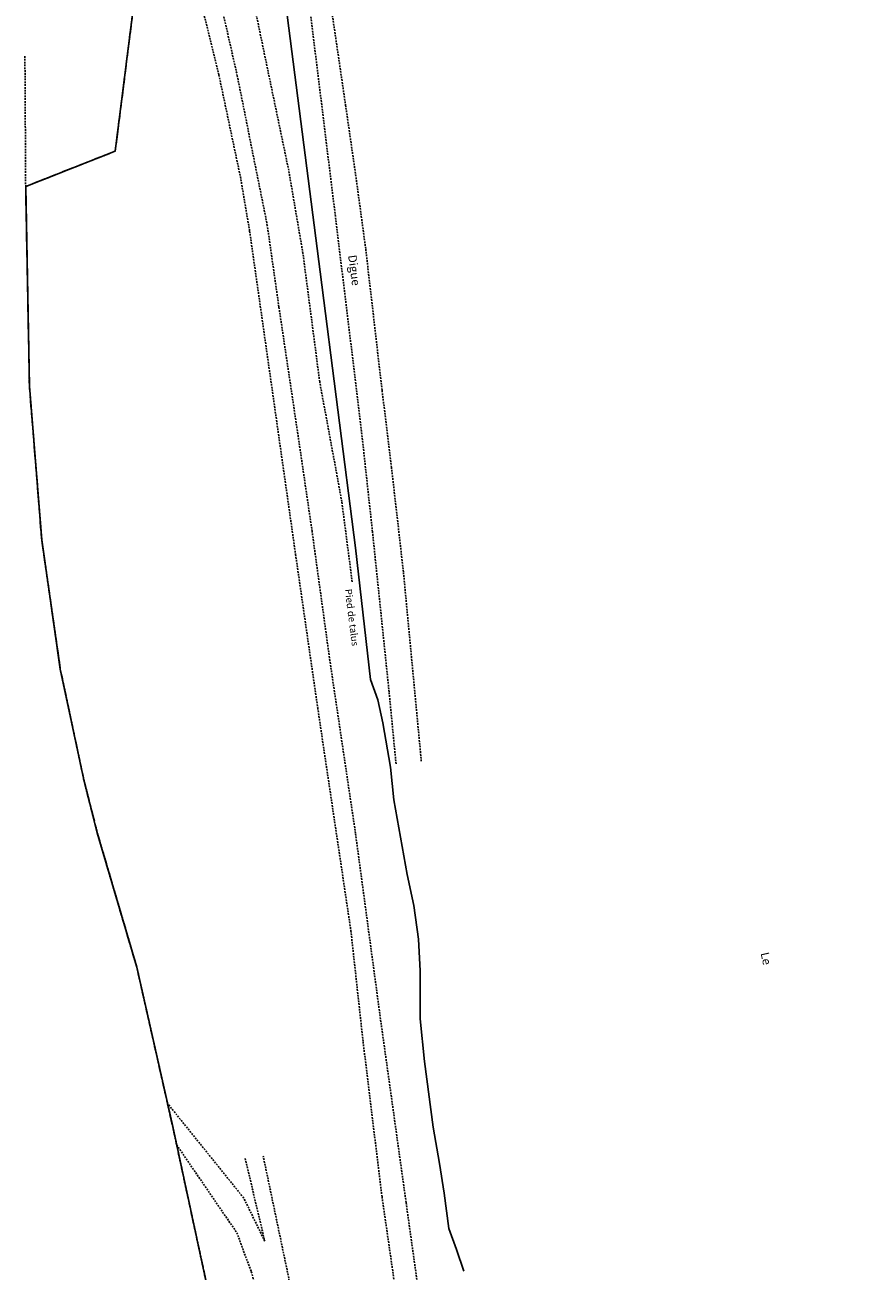
# Model space of a CAD drawing. Units: metres. Extents: x 1036326 to 1039189, y 6309086 to 6312781.
# Drawn here: x 1036407 to 1036708, y 6310909 to 6311353 of the extents above; entities that cross this region are included whole.
import ezdxf
from ezdxf.enums import TextEntityAlignment as Align

# ---------------------------------------------------------------- set-up
doc = ezdxf.new("R2010")
doc.units = ezdxf.units.M
for name, pattern in [('TOPO1', [1, 0.6, -0.4]), ('TOPO2', [2.4, 2, -0.4]), ('TOPO5', [5.4, 3, -1, 0.4, -1])]:
    doc.linetypes.add(name, pattern=pattern)
for name, color, linetype in [('ig_cad_detail_lineaire', 252, 'TOPO1'), ('ig_cad_divers_texte', 8, 'CONTINUOUS'), ('ig_cad_hydro', 140, 'CONTINUOUS'), ('ig_cad_lieudit', 7, 'ByLayer'), ('ig_cad_limcom', 1, 'TOPO5'), ('ig_cad_nom_voie', 8, 'CONTINUOUS'), ('ig_cad_section', 20, 'TOPO2')]:
    doc.layers.add(name, color=color, linetype=linetype)
doc.styles.add('Times New Roman', font='times.ttf')

msp = doc.modelspace()

# ---------------------------------------------------------------- linework, layer by layer
at = {"layer": 'ig_cad_detail_lineaire'}
for points in [[(1036523.43, 6311154.35), (1036519.73, 6311183), (1036511.85, 6311225.67), (1036505.88, 6311271.47), (1036500.8, 6311301.01), (1036489.12, 6311357.08), (1036482.45, 6311383.37)], [(1036539.06, 6311089.49), (1036536.59, 6311115.13), (1036530.67, 6311172.18), (1036526.75, 6311208.08), (1036517.44, 6311284.66), (1036505.05, 6311385.51)], [(1036512.03, 6311385.9), (1036521.07, 6311324.27), (1036524.66, 6311299.49), (1036528.26, 6311272.96), (1036534.09, 6311222.54), (1036537.43, 6311195.27), (1036541.71, 6311157.75), (1036548.07, 6311090.44)], [(1036464.49, 6311381.22), (1036475.93, 6311335), (1036483.59, 6311298.72), (1036486.89, 6311279.33), (1036503.26, 6311164.15)], [(1036510.15, 6311165.02), (1036509.14, 6311172.39), (1036504.05, 6311207.12), (1036497.31, 6311252.37), (1036493.19, 6311281.3), (1036482.49, 6311334.62), (1036471.74, 6311382.09)], [(1036406.8, 6311341.69), (1036407.07, 6311295.25), (1036408.41, 6311224.14), (1036412.8, 6311169.3), (1036419.41, 6311123.31), (1036427.81, 6311083.79), (1036432.6, 6311064.89), (1036446.66, 6311017.11), (1036459.47, 6310960.27), (1036473.81, 6310893.79), (1036501.86, 6310787.62), (1036531.43, 6310673.36), (1036561.47, 6310573.42), (1036578.86, 6310523.17), (1036596.08, 6310481.32), (1036624.87, 6310406.54), (1036639.95, 6310364.77), (1036657.16, 6310321.67)], [(1036406.8, 6311341.69), (1036407.07, 6311295.25), (1036408.41, 6311224.14), (1036412.8, 6311169.3), (1036419.41, 6311123.31), (1036427.81, 6311083.79), (1036432.6, 6311064.89), (1036446.66, 6311017.11), (1036459.47, 6310960.27), (1036473.81, 6310893.79), (1036501.86, 6310787.62), (1036531.43, 6310673.36), (1036561.47, 6310573.42), (1036578.86, 6310523.17), (1036596.08, 6310481.32), (1036624.87, 6310406.54), (1036639.95, 6310364.77), (1036657.16, 6310321.67)], [(1036690.92, 6310345.75), (1036683.4, 6310360.21), (1036680.4, 6310376.92), (1036677.3, 6310394.75), (1036671.04, 6310418.19), (1036655.96, 6310454.59), (1036634.96, 6310506.81), (1036623.54, 6310538.09), (1036608.52, 6310584.89), (1036589.01, 6310653.11), (1036575.65, 6310712.3), (1036569.43, 6310742.34), (1036561.02, 6310792.11), (1036557.62, 6310826.53), (1036551.18, 6310872.08), (1036542.64, 6310933.25), (1036533.52, 6310998.6), (1036524.61, 6311064.78), (1036515.47, 6311126.34), (1036510.15, 6311165.02)], [(1036503.26, 6311164.15), (1036511.14, 6311109.48), (1036522.97, 6311030.07), (1036527.32, 6310990.46), (1036534.06, 6310935.25), (1036542.11, 6310879.59)], [(1036485.31, 6310948.92), (1036492.26, 6310919.49), (1036484.79, 6310934.82), (1036457.61, 6310968.54)], [(1036460.88, 6310953.76), (1036482.31, 6310922.46), (1036487.47, 6310908.59), (1036497.65, 6310871.27), (1036508.2, 6310832.64), (1036512.66, 6310810.63), (1036530.44, 6310753.18), (1036547.05, 6310692.37), (1036563.36, 6310632.17), (1036566.91, 6310617.3), (1036576.98, 6310597.16), (1036585.77, 6310571.05), (1036606.03, 6310510.82), (1036627.31, 6310453.04), (1036637.64, 6310428.39), (1036656.01, 6310395.09), (1036687.02, 6310335.24), (1036718.06, 6310279.74), (1036751.41, 6310221.9), (1036765.97, 6310198.53), (1036792.78, 6310163.14), (1036810.98, 6310140.76), (1036830.36, 6310119.25), (1036917.43, 6310026.26)], [(1036505.95, 6310881.84), (1036491.72, 6310949.76)]]:
    msp.add_lwpolyline(points, dxfattribs=at)
at = {"layer": 'ig_cad_hydro'}
msp.add_lwpolyline([(1036496.56, 6311385.05), (1036512.07, 6311264.89), (1036524.65, 6311166.51), (1036529.97, 6311119.61), (1036532.54, 6311112.3), (1036534.41, 6311104.14), (1036537.09, 6311088.31), (1036538.23, 6311076.67), (1036541.85, 6311056.75), (1036543.03, 6311050.14), (1036545.4, 6311039.02), (1036547.06, 6311027.01), (1036547.7, 6311015.72), (1036547.6, 6310998.69), (1036549.16, 6310983.48), (1036552.33, 6310960.02), (1036554.5, 6310947.15), (1036556.17, 6310936.54), (1036557.84, 6310924.02), (1036560.66, 6310916.45), (1036563.22, 6310908.79)], dxfattribs=at)
at = {"layer": 'ig_cad_lieudit'}
msp.add_lwpolyline([(1036448.03, 6311379.26), (1036438.99, 6311307.84), (1036407.07, 6311295.25), (1036408.41, 6311224.14), (1036412.8, 6311169.3), (1036419.41, 6311123.31), (1036427.81, 6311083.79), (1036432.6, 6311064.89), (1036446.66, 6311017.11), (1036459.47, 6310960.27), (1036473.81, 6310893.79), (1036501.86, 6310787.62), (1036531.43, 6310673.36), (1036561.47, 6310573.42), (1036578.86, 6310523.17), (1036596.08, 6310481.32), (1036624.87, 6310406.54), (1036639.95, 6310364.77), (1036657.16, 6310321.67)], dxfattribs=at)
at = {"layer": 'ig_cad_limcom'}
msp.add_lwpolyline([(1036448.03, 6311379.26), (1036438.99, 6311307.84), (1036407.07, 6311295.25), (1036408.41, 6311224.14), (1036412.8, 6311169.3), (1036419.41, 6311123.31), (1036427.81, 6311083.79), (1036432.6, 6311064.89), (1036446.66, 6311017.11), (1036459.47, 6310960.27), (1036473.81, 6310893.79), (1036501.86, 6310787.62), (1036531.43, 6310673.36), (1036561.47, 6310573.42), (1036578.86, 6310523.17), (1036596.08, 6310481.32), (1036624.87, 6310406.54), (1036639.95, 6310364.77), (1036657.16, 6310321.67)], dxfattribs=at)
msp.add_lwpolyline([(1036448.03, 6311379.26), (1036438.99, 6311307.84), (1036407.07, 6311295.25), (1036408.41, 6311224.14), (1036412.8, 6311169.3), (1036419.41, 6311123.31), (1036427.81, 6311083.79), (1036432.6, 6311064.89), (1036446.66, 6311017.11), (1036459.47, 6310960.27), (1036473.81, 6310893.79), (1036501.86, 6310787.62), (1036531.43, 6310673.36), (1036561.47, 6310573.42), (1036578.86, 6310523.17), (1036596.08, 6310481.32), (1036624.87, 6310406.54), (1036639.95, 6310364.77), (1036657.16, 6310321.67)], dxfattribs=at)
msp.add_lwpolyline([(1036448.03, 6311379.26), (1036438.99, 6311307.84), (1036407.07, 6311295.25), (1036408.41, 6311224.14), (1036412.8, 6311169.3), (1036419.41, 6311123.31), (1036427.81, 6311083.79), (1036432.6, 6311064.89), (1036446.66, 6311017.11), (1036459.47, 6310960.27), (1036473.81, 6310893.79), (1036501.86, 6310787.62), (1036531.43, 6310673.36), (1036561.47, 6310573.42), (1036578.86, 6310523.17), (1036596.08, 6310481.32), (1036624.87, 6310406.54), (1036639.95, 6310364.77), (1036657.16, 6310321.67)], dxfattribs=at)
msp.add_lwpolyline([(1036448.03, 6311379.26), (1036438.99, 6311307.84), (1036407.07, 6311295.25), (1036408.41, 6311224.14), (1036412.8, 6311169.3), (1036419.41, 6311123.31), (1036427.81, 6311083.79), (1036432.6, 6311064.89), (1036446.66, 6311017.11), (1036459.47, 6310960.27), (1036473.81, 6310893.79), (1036501.86, 6310787.62), (1036531.43, 6310673.36), (1036561.47, 6310573.42), (1036578.86, 6310523.17), (1036596.08, 6310481.32), (1036624.87, 6310406.54), (1036639.95, 6310364.77), (1036657.16, 6310321.67)], dxfattribs=at)
msp.add_lwpolyline([(1036448.03, 6311379.26), (1036438.99, 6311307.84), (1036407.07, 6311295.25), (1036408.41, 6311224.14), (1036412.8, 6311169.3), (1036419.41, 6311123.31), (1036427.81, 6311083.79), (1036432.6, 6311064.89), (1036446.66, 6311017.11), (1036459.47, 6310960.27), (1036473.81, 6310893.79), (1036501.86, 6310787.62), (1036531.43, 6310673.36), (1036561.47, 6310573.42), (1036578.86, 6310523.17), (1036596.08, 6310481.32), (1036624.87, 6310406.54), (1036639.95, 6310364.77), (1036657.16, 6310321.67)], dxfattribs=at)
msp.add_lwpolyline([(1036448.03, 6311379.26), (1036438.99, 6311307.84), (1036407.07, 6311295.25), (1036408.41, 6311224.14), (1036412.8, 6311169.3), (1036419.41, 6311123.31), (1036427.81, 6311083.79), (1036432.6, 6311064.89), (1036446.66, 6311017.11), (1036459.47, 6310960.27), (1036473.81, 6310893.79), (1036501.86, 6310787.62), (1036531.43, 6310673.36), (1036561.47, 6310573.42), (1036578.86, 6310523.17), (1036596.08, 6310481.32), (1036624.87, 6310406.54), (1036639.95, 6310364.77), (1036657.16, 6310321.67)], dxfattribs=at)
msp.add_lwpolyline([(1036448.03, 6311379.26), (1036438.99, 6311307.84), (1036407.07, 6311295.25), (1036408.41, 6311224.14), (1036412.8, 6311169.3), (1036419.41, 6311123.31), (1036427.81, 6311083.79), (1036432.6, 6311064.89), (1036446.66, 6311017.11), (1036459.47, 6310960.27), (1036473.81, 6310893.79), (1036501.86, 6310787.62), (1036531.43, 6310673.36), (1036561.47, 6310573.42), (1036578.86, 6310523.17), (1036596.08, 6310481.32), (1036624.87, 6310406.54), (1036639.95, 6310364.77), (1036657.16, 6310321.67)], dxfattribs=at)
msp.add_lwpolyline([(1036448.03, 6311379.26), (1036438.99, 6311307.84), (1036407.07, 6311295.25), (1036408.41, 6311224.14), (1036412.8, 6311169.3), (1036419.41, 6311123.31), (1036427.81, 6311083.79), (1036432.6, 6311064.89), (1036446.66, 6311017.11), (1036459.47, 6310960.27), (1036473.81, 6310893.79), (1036501.86, 6310787.62), (1036531.43, 6310673.36), (1036561.47, 6310573.42), (1036578.86, 6310523.17), (1036596.08, 6310481.32), (1036624.87, 6310406.54), (1036639.95, 6310364.77), (1036657.16, 6310321.67)], dxfattribs=at)
msp.add_lwpolyline([(1036448.03, 6311379.26), (1036438.99, 6311307.84), (1036407.07, 6311295.25), (1036408.41, 6311224.14), (1036412.8, 6311169.3), (1036419.41, 6311123.31), (1036427.81, 6311083.79), (1036432.6, 6311064.89), (1036446.66, 6311017.11), (1036459.47, 6310960.27), (1036473.81, 6310893.79), (1036501.86, 6310787.62), (1036531.43, 6310673.36), (1036561.47, 6310573.42), (1036578.86, 6310523.17), (1036596.08, 6310481.32), (1036624.87, 6310406.54), (1036639.95, 6310364.77), (1036657.16, 6310321.67)], dxfattribs=at)
msp.add_lwpolyline([(1036448.03, 6311379.26), (1036438.99, 6311307.84), (1036407.07, 6311295.25), (1036408.41, 6311224.14), (1036412.8, 6311169.3), (1036419.41, 6311123.31), (1036427.81, 6311083.79), (1036432.6, 6311064.89), (1036446.66, 6311017.11), (1036459.47, 6310960.27), (1036473.81, 6310893.79), (1036501.86, 6310787.62), (1036531.43, 6310673.36), (1036561.47, 6310573.42), (1036578.86, 6310523.17), (1036596.08, 6310481.32), (1036624.87, 6310406.54), (1036639.95, 6310364.77), (1036657.16, 6310321.67)], dxfattribs=at)
at = {"layer": 'ig_cad_section'}
msp.add_lwpolyline([(1036657.16, 6310321.67), (1036639.95, 6310364.77), (1036624.87, 6310406.54), (1036596.08, 6310481.32), (1036578.86, 6310523.17), (1036561.47, 6310573.42), (1036531.43, 6310673.36), (1036501.86, 6310787.62), (1036473.81, 6310893.79), (1036459.47, 6310960.27), (1036446.66, 6311017.11), (1036432.6, 6311064.89), (1036427.81, 6311083.79), (1036419.41, 6311123.31), (1036412.8, 6311169.3), (1036408.41, 6311224.14), (1036407.07, 6311295.25), (1036438.99, 6311307.84), (1036448.03, 6311379.26)], dxfattribs=at)
msp.add_lwpolyline([(1036657.16, 6310321.67), (1036639.95, 6310364.77), (1036624.87, 6310406.54), (1036596.08, 6310481.32), (1036578.86, 6310523.17), (1036561.47, 6310573.42), (1036531.43, 6310673.36), (1036501.86, 6310787.62), (1036473.81, 6310893.79), (1036459.47, 6310960.27), (1036446.66, 6311017.11), (1036432.6, 6311064.89), (1036427.81, 6311083.79), (1036419.41, 6311123.31), (1036412.8, 6311169.3), (1036408.41, 6311224.14), (1036407.07, 6311295.25), (1036438.99, 6311307.84), (1036448.03, 6311379.26)], dxfattribs=at)
msp.add_lwpolyline([(1036657.16, 6310321.67), (1036639.95, 6310364.77), (1036624.87, 6310406.54), (1036596.08, 6310481.32), (1036578.86, 6310523.17), (1036561.47, 6310573.42), (1036531.43, 6310673.36), (1036501.86, 6310787.62), (1036473.81, 6310893.79), (1036459.47, 6310960.27), (1036446.66, 6311017.11), (1036432.6, 6311064.89), (1036427.81, 6311083.79), (1036419.41, 6311123.31), (1036412.8, 6311169.3), (1036408.41, 6311224.14), (1036407.07, 6311295.25), (1036438.99, 6311307.84), (1036448.03, 6311379.26)], dxfattribs=at)
msp.add_lwpolyline([(1036657.16, 6310321.67), (1036639.95, 6310364.77), (1036624.87, 6310406.54), (1036596.08, 6310481.32), (1036578.86, 6310523.17), (1036561.47, 6310573.42), (1036531.43, 6310673.36), (1036501.86, 6310787.62), (1036473.81, 6310893.79), (1036459.47, 6310960.27), (1036446.66, 6311017.11), (1036432.6, 6311064.89), (1036427.81, 6311083.79), (1036419.41, 6311123.31), (1036412.8, 6311169.3), (1036408.41, 6311224.14), (1036407.07, 6311295.25), (1036438.99, 6311307.84), (1036448.03, 6311379.26)], dxfattribs=at)
msp.add_lwpolyline([(1036657.16, 6310321.67), (1036639.95, 6310364.77), (1036624.87, 6310406.54), (1036596.08, 6310481.32), (1036578.86, 6310523.17), (1036561.47, 6310573.42), (1036531.43, 6310673.36), (1036501.86, 6310787.62), (1036473.81, 6310893.79), (1036459.47, 6310960.27), (1036446.66, 6311017.11), (1036432.6, 6311064.89), (1036427.81, 6311083.79), (1036419.41, 6311123.31), (1036412.8, 6311169.3), (1036408.41, 6311224.14), (1036407.07, 6311295.25), (1036438.99, 6311307.84), (1036448.03, 6311379.26)], dxfattribs=at)

# ---------------------------------------------------------------- texts
at = {"layer": 'ig_cad_divers_texte', "style": 'Times New Roman'}
for s, rotation, p in [('Digue', 277.7, (1036521.02, 6311270.54)), ('Le', 282.5, (1036668.05, 6311021.84))]:
    msp.add_text(s, height=3, rotation=rotation, dxfattribs=at).set_placement(p, align=Align.BOTTOM_LEFT)
at = {"layer": 'ig_cad_nom_voie', "style": 'Times New Roman'}
msp.add_text('Pied de talus', height=2.5, rotation=277.1, dxfattribs=at).set_placement((1036520.03, 6311151.61), align=Align.BOTTOM_LEFT)

doc.saveas('drawing.dxf')
